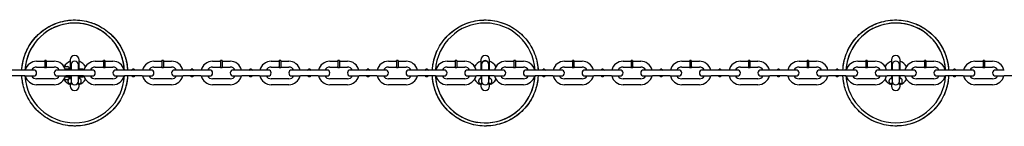
# Model space of a CAD drawing. Extents: x 0 to 704, y 0 to 561.
# Drawn here: x 258 to 314, y 450 to 456 of the extents above; entities that cross this region are included whole.
import ezdxf

# ---------------------------------------------------------------- set-up
doc = ezdxf.new("R2010")
doc.units = 0
doc.header["$LTSCALE"] = 24
doc.header["$MEASUREMENT"] = 0
doc.layers.add('Visible (ANSI)', color=7, linetype='CONTINUOUS', lineweight=30)

msp = doc.modelspace()

# ---------------------------------------------------------------- linework, layer by layer
at = {"layer": 'Visible (ANSI)'}
for p, q in [((258.685, 453.35), (259.102, 453.35)), ((259.143, 453.392), (259.143, 452.975)), ((259.227, 453.392), (259.143, 453.392)), ((259.227, 453.392), (259.227, 452.975)), ((259.268, 453.35), (259.685, 453.35)), ((260.599, 453.433), (260.599, 452.892)), ((261.099, 452.892), (261.099, 453.433)), ((262.018, 453.35), (262.434, 453.35)), ((262.476, 453.392), (262.476, 452.975)), ((262.559, 453.392), (262.476, 453.392)), ((262.559, 453.392), (262.559, 452.975)), ((262.601, 453.35), (263.017, 453.35)), ((265.35, 453.35), (265.767, 453.35)), ((265.808, 453.392), (265.808, 452.975)), ((265.892, 453.392), (265.808, 453.392)), ((265.892, 453.392), (265.892, 452.975)), ((265.933, 453.35), (266.35, 453.35)), ((268.683, 453.35), (269.099, 453.35)), ((269.141, 453.392), (269.141, 452.975)), ((269.224, 453.392), (269.141, 453.392)), ((269.224, 453.392), (269.224, 452.975)), ((269.266, 453.35), (269.682, 453.35)), ((272.015, 453.35), (272.432, 453.35)), ((272.473, 453.392), (272.473, 452.975)), ((272.557, 453.392), (272.473, 453.392)), ((272.557, 453.392), (272.557, 452.975)), ((272.598, 453.35), (273.015, 453.35)), ((275.348, 453.35), (275.764, 453.35)), ((275.806, 453.392), (275.806, 452.975)), ((275.889, 453.392), (275.806, 453.392)), ((275.889, 453.392), (275.889, 452.975)), ((275.931, 453.35), (276.347, 453.35)), ((278.68, 453.35), (279.097, 453.35)), ((279.138, 453.392), (279.138, 452.975)), ((279.222, 453.392), (279.138, 453.392)), ((279.222, 453.392), (279.222, 452.975)), ((279.263, 453.35), (279.68, 453.35)), ((282.013, 453.35), (282.429, 453.35)), ((282.471, 453.392), (282.471, 452.975)), ((282.554, 453.392), (282.471, 453.392)), ((282.554, 453.392), (282.554, 452.975)), ((282.596, 453.35), (283.012, 453.35)), ((283.927, 453.433), (283.927, 452.85)), ((284.427, 452.85), (284.427, 453.433)), ((285.345, 453.35), (285.762, 453.35)), ((285.803, 453.392), (285.803, 452.975)), ((285.887, 453.392), (285.803, 453.392)), ((285.887, 453.392), (285.887, 452.975)), ((285.928, 453.35), (286.345, 453.35)), ((288.678, 453.35), (289.094, 453.35)), ((289.136, 453.392), (289.136, 452.975)), ((289.219, 453.392), (289.136, 453.392)), ((289.219, 453.392), (289.219, 452.975)), ((289.261, 453.35), (289.677, 453.35)), ((292.01, 453.35), (292.427, 453.35)), ((292.468, 453.392), (292.468, 452.975)), ((292.552, 453.392), (292.468, 453.392)), ((292.552, 453.392), (292.552, 452.975)), ((292.593, 453.35), (293.01, 453.35)), ((295.343, 453.35), (295.759, 453.35)), ((295.801, 453.392), (295.801, 452.975)), ((295.884, 453.392), (295.801, 453.392)), ((295.884, 453.392), (295.884, 452.975)), ((295.926, 453.35), (296.342, 453.35)), ((298.675, 453.35), (299.092, 453.35)), ((299.133, 453.392), (299.133, 452.975)), ((299.217, 453.392), (299.133, 453.392)), ((299.217, 453.392), (299.217, 452.975)), ((299.258, 453.35), (299.675, 453.35)), ((302.008, 453.35), (302.424, 453.35)), ((302.466, 453.392), (302.466, 452.975)), ((302.549, 453.392), (302.466, 453.392)), ((302.549, 453.392), (302.549, 452.975)), ((302.591, 453.35), (303.007, 453.35)), ((305.34, 453.35), (305.757, 453.35)), ((305.798, 453.392), (305.798, 452.975)), ((305.882, 453.392), (305.798, 453.392)), ((305.882, 453.392), (305.882, 452.975)), ((305.923, 453.35), (306.34, 453.35)), ((307.254, 453.433), (307.254, 452.85)), ((307.754, 452.85), (307.754, 453.433)), ((308.673, 453.35), (309.089, 453.35)), ((309.131, 453.392), (309.131, 452.975)), ((309.214, 453.392), (309.131, 453.392)), ((309.214, 453.392), (309.214, 452.975)), ((309.256, 453.35), (309.672, 453.35)), ((312.005, 453.35), (312.422, 453.35)), ((312.463, 453.392), (312.463, 452.975)), ((312.547, 453.392), (312.463, 453.392)), ((312.547, 453.392), (312.547, 452.975)), ((312.588, 453.35), (313.005, 453.35)), ((258.019, 452.85), (257.019, 452.85)), ((258.518, 452.85), (258.019, 452.85)), ((258.685, 453.017), (259.102, 453.017)), ((259.227, 452.975), (259.143, 452.975)), ((259.268, 453.017), (259.685, 453.017)), ((260.351, 452.85), (259.851, 452.85)), ((260.351, 453.05), (260.431, 453.05)), ((260.391, 452.892), (260.351, 452.892)), ((261.351, 452.85), (260.351, 452.85)), ((260.641, 452.892), (260.391, 452.892)), ((260.538, 452.944), (260.538, 452.892)), ((260.641, 453.142), (260.641, 452.85)), ((261.057, 452.85), (261.057, 453.142)), ((261.307, 452.892), (261.057, 452.892)), ((261.851, 452.85), (261.351, 452.85)), ((262.018, 453.017), (262.434, 453.017)), ((262.559, 452.975), (262.476, 452.975)), ((262.601, 453.017), (263.017, 453.017)), ((263.684, 452.85), (263.184, 452.85)), ((264.684, 452.85), (263.684, 452.85)), ((264.142, 452.892), (264.142, 452.85)), ((264.225, 452.892), (264.142, 452.892)), ((264.225, 452.892), (264.225, 452.85)), ((265.183, 452.85), (264.684, 452.85)), ((265.35, 453.017), (265.767, 453.017)), ((265.892, 452.975), (265.808, 452.975)), ((265.933, 453.017), (266.35, 453.017)), ((267.016, 452.85), (266.516, 452.85)), ((268.016, 452.85), (267.016, 452.85)), ((267.475, 452.892), (267.475, 452.85)), ((267.558, 452.892), (267.475, 452.892)), ((267.558, 452.892), (267.558, 452.85)), ((268.516, 452.85), (268.016, 452.85)), ((268.683, 453.017), (269.099, 453.017)), ((269.224, 452.975), (269.141, 452.975)), ((269.266, 453.017), (269.682, 453.017)), ((270.349, 452.85), (269.849, 452.85)), ((271.349, 452.85), (270.349, 452.85)), ((270.807, 452.892), (270.807, 452.85)), ((270.89, 452.892), (270.807, 452.892)), ((270.89, 452.892), (270.89, 452.85)), ((271.848, 452.85), (271.349, 452.85)), ((272.015, 453.017), (272.432, 453.017)), ((272.557, 452.975), (272.473, 452.975)), ((272.598, 453.017), (273.015, 453.017)), ((273.681, 452.85), (273.181, 452.85)), ((274.681, 452.85), (273.681, 452.85)), ((274.14, 452.892), (274.14, 452.85)), ((274.223, 452.892), (274.14, 452.892)), ((274.223, 452.892), (274.223, 452.85)), ((275.181, 452.85), (274.681, 452.85)), ((275.348, 453.017), (275.764, 453.017)), ((275.889, 452.975), (275.806, 452.975)), ((275.931, 453.017), (276.347, 453.017)), ((277.014, 452.85), (276.514, 452.85)), ((278.014, 452.85), (277.014, 452.85)), ((277.472, 452.892), (277.472, 452.85)), ((277.555, 452.892), (277.472, 452.892)), ((277.555, 452.892), (277.555, 452.85)), ((278.513, 452.85), (278.014, 452.85)), ((278.68, 453.017), (279.097, 453.017)), ((279.222, 452.975), (279.138, 452.975)), ((279.263, 453.017), (279.68, 453.017)), ((280.346, 452.85), (279.846, 452.85)), ((281.346, 452.85), (280.346, 452.85)), ((280.805, 452.892), (280.805, 452.85)), ((280.888, 452.892), (280.805, 452.892)), ((280.888, 452.892), (280.888, 452.85)), ((281.846, 452.85), (281.346, 452.85)), ((282.013, 453.017), (282.429, 453.017)), ((282.554, 452.975), (282.471, 452.975)), ((282.596, 453.017), (283.012, 453.017)), ((283.679, 452.85), (283.179, 452.85)), ((284.679, 452.85), (283.679, 452.85)), ((283.968, 453.142), (283.968, 452.85)), ((284.385, 452.85), (284.385, 453.142)), ((285.178, 452.85), (284.679, 452.85)), ((285.345, 453.017), (285.762, 453.017)), ((285.887, 452.975), (285.803, 452.975)), ((285.928, 453.017), (286.345, 453.017)), ((287.011, 452.85), (286.511, 452.85)), ((288.011, 452.85), (287.011, 452.85)), ((287.47, 452.892), (287.47, 452.85)), ((287.553, 452.892), (287.47, 452.892)), ((287.553, 452.892), (287.553, 452.85)), ((288.511, 452.85), (288.011, 452.85)), ((288.678, 453.017), (289.094, 453.017)), ((289.219, 452.975), (289.136, 452.975)), ((289.261, 453.017), (289.677, 453.017)), ((290.344, 452.85), (289.844, 452.85)), ((291.344, 452.85), (290.344, 452.85)), ((290.802, 452.892), (290.802, 452.85)), ((290.885, 452.892), (290.802, 452.892)), ((290.885, 452.892), (290.885, 452.85)), ((291.843, 452.85), (291.344, 452.85)), ((292.01, 453.017), (292.427, 453.017)), ((292.552, 452.975), (292.468, 452.975)), ((292.593, 453.017), (293.01, 453.017)), ((293.676, 452.85), (293.176, 452.85)), ((294.676, 452.85), (293.676, 452.85)), ((294.135, 452.892), (294.135, 452.85)), ((294.218, 452.892), (294.135, 452.892)), ((294.218, 452.892), (294.218, 452.85)), ((295.176, 452.85), (294.676, 452.85)), ((295.343, 453.017), (295.759, 453.017)), ((295.884, 452.975), (295.801, 452.975)), ((295.926, 453.017), (296.342, 453.017)), ((297.009, 452.85), (296.509, 452.85)), ((298.009, 452.85), (297.009, 452.85)), ((297.467, 452.892), (297.467, 452.85)), ((297.55, 452.892), (297.467, 452.892)), ((297.55, 452.892), (297.55, 452.85)), ((298.508, 452.85), (298.009, 452.85)), ((298.675, 453.017), (299.092, 453.017)), ((299.217, 452.975), (299.133, 452.975)), ((299.258, 453.017), (299.675, 453.017)), ((300.341, 452.85), (299.841, 452.85)), ((301.341, 452.85), (300.341, 452.85)), ((300.8, 452.892), (300.8, 452.85)), ((300.883, 452.892), (300.8, 452.892)), ((300.883, 452.892), (300.883, 452.85)), ((301.841, 452.85), (301.341, 452.85)), ((302.008, 453.017), (302.424, 453.017)), ((302.549, 452.975), (302.466, 452.975)), ((302.591, 453.017), (303.007, 453.017)), ((303.674, 452.85), (303.174, 452.85)), ((304.674, 452.85), (303.674, 452.85)), ((304.132, 452.892), (304.132, 452.85)), ((304.215, 452.892), (304.132, 452.892)), ((304.215, 452.892), (304.215, 452.85)), ((305.173, 452.85), (304.674, 452.85)), ((305.34, 453.017), (305.757, 453.017)), ((305.882, 452.975), (305.798, 452.975)), ((305.923, 453.017), (306.34, 453.017)), ((307.006, 452.85), (306.506, 452.85)), ((308.006, 452.85), (307.006, 452.85)), ((307.296, 453.142), (307.296, 452.85)), ((307.712, 452.85), (307.712, 453.142)), ((308.506, 452.85), (308.006, 452.85)), ((308.673, 453.017), (309.089, 453.017)), ((309.214, 452.975), (309.131, 452.975)), ((309.256, 453.017), (309.672, 453.017)), ((310.339, 452.85), (309.839, 452.85)), ((311.339, 452.85), (310.339, 452.85)), ((310.797, 452.892), (310.797, 452.85)), ((310.88, 452.892), (310.797, 452.892)), ((310.88, 452.892), (310.88, 452.85)), ((311.838, 452.85), (311.339, 452.85)), ((312.005, 453.017), (312.422, 453.017)), ((312.547, 452.975), (312.463, 452.975)), ((312.588, 453.017), (313.005, 453.017)), ((313.671, 452.85), (313.171, 452.85)), ((258.019, 452.517), (257.019, 452.517)), ((258.019, 452.517), (258.518, 452.517)), ((259.685, 452.35), (258.685, 452.35)), ((259.851, 452.517), (260.351, 452.517)), ((261.351, 452.517), (260.351, 452.517)), ((260.351, 452.475), (260.391, 452.475)), ((260.351, 452.317), (260.431, 452.317)), ((260.391, 452.475), (260.641, 452.475)), ((260.483, 452.185), (260.483, 452.265)), ((260.538, 452.475), (260.538, 452.424)), ((260.589, 452.372), (260.641, 452.372)), ((260.701, 452.079), (260.589, 452.079)), ((260.599, 452.475), (260.599, 452.372)), ((260.599, 452.079), (260.599, 451.934)), ((260.641, 452.517), (260.641, 452.225)), ((260.641, 452.225), (260.641, 452.185)), ((261.109, 452.079), (260.997, 452.079)), ((261.057, 452.225), (261.057, 452.517)), ((261.057, 452.475), (261.307, 452.475)), ((261.057, 452.372), (261.109, 452.372)), ((261.057, 452.185), (261.057, 452.225)), ((261.099, 452.372), (261.099, 452.475)), ((261.099, 451.934), (261.099, 452.079)), ((261.216, 452.185), (261.216, 452.265)), ((261.351, 452.517), (261.851, 452.517)), ((263.017, 452.35), (262.018, 452.35)), ((263.184, 452.517), (263.684, 452.517)), ((264.684, 452.517), (263.684, 452.517)), ((264.142, 452.517), (264.142, 452.475)), ((264.225, 452.475), (264.142, 452.475)), ((264.225, 452.517), (264.225, 452.475)), ((264.684, 452.517), (265.183, 452.517)), ((266.35, 452.35), (265.35, 452.35)), ((266.516, 452.517), (267.016, 452.517)), ((268.016, 452.517), (267.016, 452.517)), ((267.475, 452.517), (267.475, 452.475)), ((267.558, 452.475), (267.475, 452.475)), ((267.558, 452.517), (267.558, 452.475)), ((268.016, 452.517), (268.516, 452.517)), ((269.682, 452.35), (268.683, 452.35)), ((269.849, 452.517), (270.349, 452.517)), ((271.349, 452.517), (270.349, 452.517)), ((270.807, 452.517), (270.807, 452.475)), ((270.89, 452.475), (270.807, 452.475)), ((270.89, 452.517), (270.89, 452.475)), ((271.349, 452.517), (271.848, 452.517)), ((273.015, 452.35), (272.015, 452.35)), ((273.181, 452.517), (273.681, 452.517)), ((274.681, 452.517), (273.681, 452.517)), ((274.14, 452.517), (274.14, 452.475)), ((274.223, 452.475), (274.14, 452.475)), ((274.223, 452.517), (274.223, 452.475)), ((274.681, 452.517), (275.181, 452.517)), ((276.347, 452.35), (275.348, 452.35)), ((276.514, 452.517), (277.014, 452.517)), ((278.014, 452.517), (277.014, 452.517)), ((277.472, 452.517), (277.472, 452.475)), ((277.555, 452.475), (277.472, 452.475)), ((277.555, 452.517), (277.555, 452.475)), ((278.014, 452.517), (278.513, 452.517)), ((279.68, 452.35), (278.68, 452.35)), ((279.846, 452.517), (280.346, 452.517)), ((281.346, 452.517), (280.346, 452.517)), ((280.805, 452.517), (280.805, 452.475)), ((280.888, 452.475), (280.805, 452.475)), ((280.888, 452.517), (280.888, 452.475)), ((281.346, 452.517), (281.846, 452.517)), ((283.012, 452.35), (282.013, 452.35)), ((283.179, 452.517), (283.679, 452.517)), ((284.679, 452.517), (283.679, 452.517)), ((283.81, 452.185), (283.81, 452.265)), ((283.917, 452.372), (283.968, 452.372)), ((284.029, 452.079), (283.917, 452.079)), ((283.927, 452.517), (283.927, 452.372)), ((283.927, 452.079), (283.927, 451.934)), ((283.968, 452.517), (283.968, 452.225)), ((283.968, 452.225), (283.968, 452.185)), ((284.437, 452.079), (284.325, 452.079)), ((284.385, 452.225), (284.385, 452.517)), ((284.385, 452.372), (284.437, 452.372)), ((284.385, 452.185), (284.385, 452.225)), ((284.427, 452.372), (284.427, 452.517)), ((284.427, 451.934), (284.427, 452.079)), ((284.543, 452.185), (284.543, 452.265)), ((284.679, 452.517), (285.178, 452.517)), ((286.345, 452.35), (285.345, 452.35)), ((286.511, 452.517), (287.011, 452.517)), ((288.011, 452.517), (287.011, 452.517)), ((287.47, 452.517), (287.47, 452.475)), ((287.553, 452.475), (287.47, 452.475)), ((287.553, 452.517), (287.553, 452.475)), ((288.011, 452.517), (288.511, 452.517)), ((289.677, 452.35), (288.678, 452.35)), ((289.844, 452.517), (290.344, 452.517)), ((291.344, 452.517), (290.344, 452.517)), ((290.802, 452.517), (290.802, 452.475)), ((290.885, 452.475), (290.802, 452.475)), ((290.885, 452.517), (290.885, 452.475)), ((291.344, 452.517), (291.843, 452.517)), ((293.01, 452.35), (292.01, 452.35)), ((293.176, 452.517), (293.676, 452.517)), ((294.676, 452.517), (293.676, 452.517)), ((294.135, 452.517), (294.135, 452.475)), ((294.218, 452.475), (294.135, 452.475)), ((294.218, 452.517), (294.218, 452.475)), ((294.676, 452.517), (295.176, 452.517)), ((296.342, 452.35), (295.343, 452.35)), ((296.509, 452.517), (297.009, 452.517)), ((298.009, 452.517), (297.009, 452.517)), ((297.467, 452.517), (297.467, 452.475)), ((297.55, 452.475), (297.467, 452.475)), ((297.55, 452.517), (297.55, 452.475)), ((298.009, 452.517), (298.508, 452.517)), ((299.675, 452.35), (298.675, 452.35)), ((299.841, 452.517), (300.341, 452.517)), ((301.341, 452.517), (300.341, 452.517)), ((300.8, 452.517), (300.8, 452.475)), ((300.883, 452.475), (300.8, 452.475)), ((300.883, 452.517), (300.883, 452.475)), ((301.341, 452.517), (301.841, 452.517)), ((303.007, 452.35), (302.008, 452.35)), ((303.174, 452.517), (303.674, 452.517)), ((304.674, 452.517), (303.674, 452.517)), ((304.132, 452.517), (304.132, 452.475)), ((304.215, 452.475), (304.132, 452.475)), ((304.215, 452.517), (304.215, 452.475)), ((304.674, 452.517), (305.173, 452.517)), ((306.34, 452.35), (305.34, 452.35)), ((306.506, 452.517), (307.006, 452.517)), ((308.006, 452.517), (307.006, 452.517)), ((307.138, 452.185), (307.138, 452.265)), ((307.244, 452.372), (307.296, 452.372)), ((307.356, 452.079), (307.244, 452.079)), ((307.254, 452.517), (307.254, 452.372)), ((307.254, 452.079), (307.254, 451.934)), ((307.296, 452.517), (307.296, 452.225)), ((307.296, 452.225), (307.296, 452.185)), ((307.764, 452.079), (307.652, 452.079)), ((307.712, 452.225), (307.712, 452.517)), ((307.712, 452.372), (307.764, 452.372)), ((307.712, 452.185), (307.712, 452.225)), ((307.754, 452.372), (307.754, 452.517)), ((307.754, 451.934), (307.754, 452.079)), ((307.871, 452.185), (307.871, 452.265)), ((308.006, 452.517), (308.506, 452.517)), ((309.672, 452.35), (308.673, 452.35)), ((309.839, 452.517), (310.339, 452.517)), ((311.339, 452.517), (310.339, 452.517)), ((310.797, 452.517), (310.797, 452.475)), ((310.88, 452.475), (310.797, 452.475)), ((310.88, 452.517), (310.88, 452.475)), ((311.339, 452.517), (311.838, 452.517)), ((313.005, 452.35), (312.005, 452.35)), ((313.171, 452.517), (313.671, 452.517)), ((314.671, 452.517), (313.671, 452.517)), ((259.685, 452.017), (258.685, 452.017)), ((260.724, 452.059), (260.668, 452.059)), ((261.031, 452.059), (260.974, 452.059)), ((263.017, 452.017), (262.018, 452.017)), ((266.35, 452.017), (265.35, 452.017)), ((269.682, 452.017), (268.683, 452.017)), ((273.015, 452.017), (272.015, 452.017)), ((276.347, 452.017), (275.348, 452.017)), ((279.68, 452.017), (278.68, 452.017)), ((283.012, 452.017), (282.013, 452.017)), ((284.052, 452.059), (283.995, 452.059)), ((284.358, 452.059), (284.302, 452.059)), ((286.345, 452.017), (285.345, 452.017)), ((289.677, 452.017), (288.678, 452.017)), ((293.01, 452.017), (292.01, 452.017)), ((296.342, 452.017), (295.343, 452.017)), ((299.675, 452.017), (298.675, 452.017)), ((303.007, 452.017), (302.008, 452.017)), ((306.34, 452.017), (305.34, 452.017)), ((307.379, 452.059), (307.323, 452.059)), ((307.686, 452.059), (307.629, 452.059)), ((309.672, 452.017), (308.673, 452.017)), ((313.005, 452.017), (312.005, 452.017))]:
    msp.add_line(p, q, dxfattribs=at)
for centre, radius, start, end in [((260.849, 452.684), 2.833, 3.3723, 176.6277), ((260.849, 452.684), 2.833, 21.1765, 176.6277), ((284.177, 452.684), 2.833, 3.3723, 176.6277), ((284.177, 452.684), 2.833, 3.3723, 176.6277), ((307.504, 452.684), 2.833, 3.3723, 176.6277), ((307.504, 452.684), 2.833, 21.1765, 176.6277), ((258.685, 452.684), 0.666, 90, 165.5225), ((259.102, 453.392), 0.0417, 270, 0), ((259.268, 453.392), 0.0417, 180, 270), ((259.685, 452.684), 0.667, 14.4775, 90), ((260.849, 452.684), 0.708, 110.6673, 148.9613), ((260.849, 453.433), 0.25, 0, 180), ((260.849, 453.142), 0.208, 0, 180), ((260.849, 452.684), 0.708, 30.7319, 69.3327), ((262.018, 452.684), 0.666, 90, 165.5225), ((262.434, 453.392), 0.0417, 270, 0), ((262.601, 453.392), 0.0417, 180, 270), ((263.017, 452.684), 0.667, 14.4775, 90), ((260.849, 452.684), 2.833, 3.3723, 21.1765), ((265.35, 452.684), 0.666, 90, 165.5225), ((265.767, 453.392), 0.0417, 270, 0), ((265.933, 453.392), 0.0417, 180, 270), ((266.35, 452.684), 0.667, 14.4775, 90), ((268.683, 452.684), 0.666, 90, 165.5225), ((269.099, 453.392), 0.0417, 270, 0), ((269.266, 453.392), 0.0417, 180, 270), ((269.682, 452.684), 0.667, 14.4775, 90), ((272.015, 452.684), 0.666, 90, 165.5225), ((272.432, 453.392), 0.0417, 270, 0), ((272.598, 453.392), 0.0417, 180, 270), ((273.015, 452.684), 0.667, 14.4775, 90), ((275.348, 452.684), 0.666, 90, 165.5225), ((275.764, 453.392), 0.0417, 270, 0), ((275.931, 453.392), 0.0417, 180, 270), ((276.347, 452.684), 0.667, 14.4775, 90), ((278.68, 452.684), 0.666, 90, 165.5225), ((279.097, 453.392), 0.0417, 270, 0), ((279.263, 453.392), 0.0417, 180, 270), ((279.68, 452.684), 0.667, 14.4775, 90), ((282.013, 452.684), 0.666, 90, 165.5225), ((282.429, 453.392), 0.0417, 270, 0), ((282.596, 453.392), 0.0417, 180, 270), ((283.012, 452.684), 0.667, 14.4775, 90), ((284.177, 452.684), 0.708, 110.6673, 148.9613), ((284.177, 453.433), 0.25, 0, 180), ((284.177, 453.183), 0.208, 354.2608, 185.7392), ((284.177, 453.142), 0.208, 0, 180), ((284.177, 452.684), 0.708, 30.7319, 69.3327), ((285.345, 452.684), 0.666, 90, 165.5225), ((285.762, 453.392), 0.0417, 270, 0), ((285.928, 453.392), 0.0417, 180, 270), ((286.345, 452.684), 0.667, 14.4775, 90), ((288.678, 452.684), 0.666, 90, 165.5225), ((289.094, 453.392), 0.0417, 270, 0), ((289.261, 453.392), 0.0417, 180, 270), ((289.677, 452.684), 0.667, 14.4775, 90), ((292.01, 452.684), 0.666, 90, 165.5225), ((292.427, 453.392), 0.0417, 270, 0), ((292.593, 453.392), 0.0417, 180, 270), ((293.01, 452.684), 0.667, 14.4775, 90), ((295.343, 452.684), 0.666, 90, 165.5225), ((295.759, 453.392), 0.0417, 270, 0), ((295.926, 453.392), 0.0417, 180, 270), ((296.342, 452.684), 0.667, 14.4775, 90), ((298.675, 452.684), 0.666, 90, 165.5225), ((299.092, 453.392), 0.0417, 270, 0), ((299.258, 453.392), 0.0417, 180, 270), ((299.675, 452.684), 0.667, 14.4775, 90), ((302.008, 452.684), 0.666, 90, 165.5225), ((302.424, 453.392), 0.0417, 270, 0), ((302.591, 453.392), 0.0417, 180, 270), ((303.007, 452.684), 0.667, 14.4775, 90), ((305.34, 452.684), 0.666, 90, 165.5225), ((305.757, 453.392), 0.0417, 270, 0), ((305.923, 453.392), 0.0417, 180, 270), ((306.34, 452.684), 0.667, 14.4775, 90), ((307.504, 452.684), 0.708, 110.6673, 148.9613), ((307.504, 453.433), 0.25, 0, 180), ((307.504, 453.142), 0.208, 0, 180), ((307.504, 452.684), 0.708, 30.7319, 69.3327), ((308.673, 452.684), 0.666, 90, 165.5225), ((309.089, 453.392), 0.0417, 270, 0), ((309.256, 453.392), 0.0417, 180, 270), ((309.672, 452.684), 0.667, 14.4775, 90), ((307.504, 452.684), 2.833, 3.3723, 21.1765), ((312.005, 452.684), 0.666, 90, 165.5225), ((312.422, 453.392), 0.0417, 270, 0), ((312.588, 453.392), 0.0417, 180, 270), ((313.005, 452.684), 0.667, 14.4775, 90), ((258.685, 452.684), 0.333, 90, 150), ((258.518, 452.684), 0.167, 270, 90), ((259.102, 452.975), 0.0417, 0, 90), ((259.268, 452.975), 0.0417, 90, 180), ((259.685, 452.684), 0.333, 30, 90), ((259.851, 452.684), 0.167, 90, 270), ((260.351, 452.944), 0.107, 90, 142.2743), ((260.351, 452.785), 0.107, 90, 107.1644), ((260.391, 452.684), 0.208, 90, 109.4137), ((260.431, 452.944), 0.107, 0, 90), ((261.307, 452.684), 0.208, 69.5161, 90), ((262.018, 452.684), 0.333, 90, 150), ((261.851, 452.684), 0.167, 270, 90), ((262.434, 452.975), 0.0417, 0, 90), ((262.601, 452.975), 0.0417, 90, 180), ((263.017, 452.684), 0.333, 30, 90), ((263.184, 452.684), 0.167, 90, 270), ((264.1, 452.892), 0.0417, 270, 0), ((264.267, 452.892), 0.0417, 180, 270), ((265.35, 452.684), 0.333, 90, 150), ((265.183, 452.684), 0.167, 270, 90), ((265.767, 452.975), 0.0417, 0, 90), ((265.933, 452.975), 0.0417, 90, 180), ((266.35, 452.684), 0.333, 30, 90), ((266.516, 452.684), 0.167, 90, 270), ((267.433, 452.892), 0.0417, 270, 0), ((267.6, 452.892), 0.0417, 180, 270), ((268.683, 452.684), 0.333, 90, 150), ((268.516, 452.684), 0.167, 270, 90), ((269.099, 452.975), 0.0417, 0, 90), ((269.266, 452.975), 0.0417, 90, 180), ((269.682, 452.684), 0.333, 30, 90), ((269.849, 452.684), 0.167, 90, 270), ((270.765, 452.892), 0.0417, 270, 0), ((270.932, 452.892), 0.0417, 180, 270), ((272.015, 452.684), 0.333, 90, 150), ((271.848, 452.684), 0.167, 270, 90), ((272.432, 452.975), 0.0417, 0, 90), ((272.598, 452.975), 0.0417, 90, 180), ((273.015, 452.684), 0.333, 30, 90), ((273.181, 452.684), 0.167, 90, 270), ((274.098, 452.892), 0.0417, 270, 0), ((274.265, 452.892), 0.0417, 180, 270), ((275.348, 452.684), 0.333, 90, 150), ((275.181, 452.684), 0.167, 270, 90), ((275.764, 452.975), 0.0417, 0, 90), ((275.931, 452.975), 0.0417, 90, 180), ((276.347, 452.684), 0.333, 30, 90), ((276.514, 452.684), 0.167, 90, 270), ((277.43, 452.892), 0.0417, 270, 0), ((277.597, 452.892), 0.0417, 180, 270), ((278.68, 452.684), 0.333, 90, 150), ((278.513, 452.684), 0.167, 270, 90), ((279.097, 452.975), 0.0417, 0, 90), ((279.263, 452.975), 0.0417, 90, 180), ((279.68, 452.684), 0.333, 30, 90), ((279.846, 452.684), 0.167, 90, 270), ((280.763, 452.892), 0.0417, 270, 0), ((280.93, 452.892), 0.0417, 180, 270), ((282.013, 452.684), 0.333, 90, 150), ((281.846, 452.684), 0.167, 270, 90), ((282.429, 452.975), 0.0417, 0, 90), ((282.596, 452.975), 0.0417, 90, 180), ((283.012, 452.684), 0.333, 30, 90), ((283.179, 452.684), 0.167, 90, 270), ((285.345, 452.684), 0.333, 90, 150), ((285.178, 452.684), 0.167, 270, 90), ((285.762, 452.975), 0.0417, 0, 90), ((285.928, 452.975), 0.0417, 90, 180), ((286.345, 452.684), 0.333, 30, 90), ((286.511, 452.684), 0.167, 90, 270), ((287.428, 452.892), 0.0417, 270, 0), ((287.595, 452.892), 0.0417, 180, 270), ((288.678, 452.684), 0.333, 90, 150), ((288.511, 452.684), 0.167, 270, 90), ((289.094, 452.975), 0.0417, 0, 90), ((289.261, 452.975), 0.0417, 90, 180), ((289.677, 452.684), 0.333, 30, 90), ((289.844, 452.684), 0.167, 90, 270), ((290.76, 452.892), 0.0417, 270, 0), ((290.927, 452.892), 0.0417, 180, 270), ((292.01, 452.684), 0.333, 90, 150), ((291.843, 452.684), 0.167, 270, 90), ((292.427, 452.975), 0.0417, 0, 90), ((292.593, 452.975), 0.0417, 90, 180), ((293.01, 452.684), 0.333, 30, 90), ((293.176, 452.684), 0.167, 90, 270), ((294.093, 452.892), 0.0417, 270, 0), ((294.26, 452.892), 0.0417, 180, 270), ((295.343, 452.684), 0.333, 90, 150), ((295.176, 452.684), 0.167, 270, 90), ((295.759, 452.975), 0.0417, 0, 90), ((295.926, 452.975), 0.0417, 90, 180), ((296.342, 452.684), 0.333, 30, 90), ((296.509, 452.684), 0.167, 90, 270), ((297.425, 452.892), 0.0417, 270, 0), ((297.592, 452.892), 0.0417, 180, 270), ((298.675, 452.684), 0.333, 90, 150), ((298.508, 452.684), 0.167, 270, 90), ((299.092, 452.975), 0.0417, 0, 90), ((299.258, 452.975), 0.0417, 90, 180), ((299.675, 452.684), 0.333, 30, 90), ((299.841, 452.684), 0.167, 90, 270), ((300.758, 452.892), 0.0417, 270, 0), ((300.925, 452.892), 0.0417, 180, 270), ((302.008, 452.684), 0.333, 90, 150), ((301.841, 452.684), 0.167, 270, 90), ((302.424, 452.975), 0.0417, 0, 90), ((302.591, 452.975), 0.0417, 90, 180), ((303.007, 452.684), 0.333, 30, 90), ((303.174, 452.684), 0.167, 90, 270), ((304.09, 452.892), 0.0417, 270, 0), ((304.257, 452.892), 0.0417, 180, 270), ((305.34, 452.684), 0.333, 90, 150), ((305.173, 452.684), 0.167, 270, 90), ((305.757, 452.975), 0.0417, 0, 90), ((305.923, 452.975), 0.0417, 90, 180), ((306.34, 452.684), 0.333, 30, 90), ((306.506, 452.684), 0.167, 90, 270), ((308.673, 452.684), 0.333, 90, 150), ((308.506, 452.684), 0.167, 270, 90), ((309.089, 452.975), 0.0417, 0, 90), ((309.256, 452.975), 0.0417, 90, 180), ((309.672, 452.684), 0.333, 30, 90), ((309.839, 452.684), 0.167, 90, 270), ((310.755, 452.892), 0.0417, 270, 0), ((310.922, 452.892), 0.0417, 180, 270), ((312.005, 452.684), 0.333, 90, 150), ((311.838, 452.684), 0.167, 270, 90), ((312.422, 452.975), 0.0417, 0, 90), ((312.588, 452.975), 0.0417, 90, 180), ((313.005, 452.684), 0.333, 30, 90), ((313.171, 452.684), 0.167, 90, 270), ((260.849, 452.684), 2.833, 183.3723, 356.6277), ((260.849, 452.684), 2.833, 183.3723, 356.6277), ((258.685, 452.684), 0.667, 194.4775, 270), ((258.685, 452.684), 0.333, 210, 270), ((259.685, 452.684), 0.666, 270, 345.5225), ((259.685, 452.684), 0.333, 270, 330), ((260.849, 452.684), 0.708, 211.0387, 249.3327), ((260.351, 452.424), 0.107, 217.7257, 270), ((260.351, 452.582), 0.107, 252.8356, 270), ((260.391, 452.684), 0.208, 250.5863, 270), ((260.431, 452.424), 0.107, 270, 0), ((260.589, 452.265), 0.107, 90, 180), ((260.589, 452.185), 0.107, 180, 270), ((260.849, 452.225), 0.208, 180, 0), ((260.748, 452.185), 0.107, 180, 231.9442), ((260.668, 452.085), 0.0267, 194.4775, 270), ((260.951, 452.185), 0.107, 308.0955, 0), ((261.031, 452.085), 0.0267, 270, 345.5225), ((260.849, 452.684), 0.708, 290.6673, 329.2681), ((261.109, 452.265), 0.107, 0, 90), ((261.109, 452.185), 0.107, 270, 0), ((261.307, 452.684), 0.208, 270, 290.4839), ((262.018, 452.684), 0.667, 194.4775, 270), ((262.018, 452.684), 0.333, 210, 270), ((263.017, 452.684), 0.666, 270, 345.5225), ((263.017, 452.684), 0.333, 270, 330), ((264.1, 452.475), 0.0417, 0, 90), ((264.267, 452.475), 0.0417, 90, 180), ((265.35, 452.684), 0.667, 194.4775, 270), ((265.35, 452.684), 0.333, 210, 270), ((266.35, 452.684), 0.666, 270, 345.5225), ((266.35, 452.684), 0.333, 270, 330), ((267.433, 452.475), 0.0417, 0, 90), ((267.6, 452.475), 0.0417, 90, 180), ((268.683, 452.684), 0.667, 194.4775, 270), ((268.683, 452.684), 0.333, 210, 270), ((269.682, 452.684), 0.666, 270, 345.5225), ((269.682, 452.684), 0.333, 270, 330), ((270.765, 452.475), 0.0417, 0, 90), ((270.932, 452.475), 0.0417, 90, 180), ((272.015, 452.684), 0.667, 194.4775, 270), ((272.015, 452.684), 0.333, 210, 270), ((273.015, 452.684), 0.666, 270, 345.5225), ((273.015, 452.684), 0.333, 270, 330), ((274.098, 452.475), 0.0417, 0, 90), ((274.265, 452.475), 0.0417, 90, 180), ((275.348, 452.684), 0.667, 194.4775, 270), ((275.348, 452.684), 0.333, 210, 270), ((276.347, 452.684), 0.666, 270, 345.5225), ((276.347, 452.684), 0.333, 270, 330), ((277.43, 452.475), 0.0417, 0, 90), ((277.597, 452.475), 0.0417, 90, 180), ((278.68, 452.684), 0.667, 194.4775, 270), ((278.68, 452.684), 0.333, 210, 270), ((279.68, 452.684), 0.666, 270, 345.5225), ((279.68, 452.684), 0.333, 270, 330), ((280.763, 452.475), 0.0417, 0, 90), ((280.93, 452.475), 0.0417, 90, 180), ((284.177, 452.684), 2.833, 183.3723, 356.6277), ((284.177, 452.684), 2.833, 183.3723, 201.1765), ((282.013, 452.684), 0.667, 194.4775, 270), ((284.177, 452.684), 2.833, 201.1765, 356.6277), ((282.013, 452.684), 0.333, 210, 270), ((283.012, 452.684), 0.666, 270, 345.5225), ((283.012, 452.684), 0.333, 270, 330), ((284.177, 452.684), 0.708, 211.0387, 249.3327), ((283.917, 452.265), 0.107, 90, 180), ((283.917, 452.185), 0.107, 180, 270), ((284.177, 452.225), 0.208, 180, 0), ((284.075, 452.185), 0.107, 180, 231.9442), ((283.995, 452.085), 0.0267, 194.4775, 270), ((284.278, 452.185), 0.107, 308.0955, 0), ((284.358, 452.085), 0.0267, 270, 345.5225), ((284.177, 452.684), 0.708, 290.6673, 329.2681), ((284.437, 452.265), 0.107, 0, 90), ((284.437, 452.185), 0.107, 270, 0), ((285.345, 452.684), 0.667, 194.4775, 270), ((285.345, 452.684), 0.333, 210, 270), ((286.345, 452.684), 0.666, 270, 345.5225), ((286.345, 452.684), 0.333, 270, 330), ((287.428, 452.475), 0.0417, 0, 90), ((287.595, 452.475), 0.0417, 90, 180), ((288.678, 452.684), 0.667, 194.4775, 270), ((288.678, 452.684), 0.333, 210, 270), ((289.677, 452.684), 0.666, 270, 345.5225), ((289.677, 452.684), 0.333, 270, 330), ((290.76, 452.475), 0.0417, 0, 90), ((290.927, 452.475), 0.0417, 90, 180), ((292.01, 452.684), 0.667, 194.4775, 270), ((292.01, 452.684), 0.333, 210, 270), ((293.01, 452.684), 0.666, 270, 345.5225), ((293.01, 452.684), 0.333, 270, 330), ((294.093, 452.475), 0.0417, 0, 90), ((294.26, 452.475), 0.0417, 90, 180), ((295.343, 452.684), 0.667, 194.4775, 270), ((295.343, 452.684), 0.333, 210, 270), ((296.342, 452.684), 0.666, 270, 345.5225), ((296.342, 452.684), 0.333, 270, 330), ((297.425, 452.475), 0.0417, 0, 90), ((297.592, 452.475), 0.0417, 90, 180), ((298.675, 452.684), 0.667, 194.4775, 270), ((298.675, 452.684), 0.333, 210, 270), ((299.675, 452.684), 0.666, 270, 345.5225), ((299.675, 452.684), 0.333, 270, 330), ((300.758, 452.475), 0.0417, 0, 90), ((300.925, 452.475), 0.0417, 90, 180), ((302.008, 452.684), 0.667, 194.4775, 270), ((302.008, 452.684), 0.333, 210, 270), ((303.007, 452.684), 0.666, 270, 345.5225), ((303.007, 452.684), 0.333, 270, 330), ((304.09, 452.475), 0.0417, 0, 90), ((304.257, 452.475), 0.0417, 90, 180), ((307.504, 452.684), 2.833, 183.3723, 356.6277), ((307.504, 452.684), 2.833, 183.3723, 356.6277), ((305.34, 452.684), 0.667, 194.4775, 270), ((305.34, 452.684), 0.333, 210, 270), ((306.34, 452.684), 0.666, 270, 345.5225), ((306.34, 452.684), 0.333, 270, 330), ((307.504, 452.684), 0.708, 211.0387, 249.3327), ((307.244, 452.265), 0.107, 90, 180), ((307.244, 452.185), 0.107, 180, 270), ((307.504, 452.225), 0.208, 180, 0), ((307.403, 452.185), 0.107, 180, 231.9442), ((307.323, 452.085), 0.0267, 194.4775, 270), ((307.606, 452.185), 0.107, 308.0955, 0), ((307.686, 452.085), 0.0267, 270, 345.5225), ((307.504, 452.684), 0.708, 290.6673, 329.2681), ((307.764, 452.265), 0.107, 0, 90), ((307.764, 452.185), 0.107, 270, 0), ((308.673, 452.684), 0.667, 194.4775, 270), ((308.673, 452.684), 0.333, 210, 270), ((309.672, 452.684), 0.666, 270, 345.5225), ((309.672, 452.684), 0.333, 270, 330), ((310.755, 452.475), 0.0417, 0, 90), ((310.922, 452.475), 0.0417, 90, 180), ((312.005, 452.684), 0.667, 194.4775, 270), ((312.005, 452.684), 0.333, 210, 270), ((313.005, 452.684), 0.666, 270, 345.5225), ((313.005, 452.684), 0.333, 270, 330), ((260.849, 451.934), 0.25, 180, 0), ((284.177, 451.934), 0.25, 180, 0), ((307.504, 451.934), 0.25, 180, 0)]:
    msp.add_arc(centre, radius, start, end, dxfattribs=at)
for points, knots in [([(257.844, 452.85), (257.859, 453.118), (257.911, 453.386), (258.099, 453.949), (258.256, 454.245), (258.65, 454.764), (258.893, 454.994), (259.433, 455.359), (259.737, 455.499), (260.366, 455.672), (260.7, 455.707), (261.351, 455.669), (261.678, 455.595), (262.282, 455.35), (262.568, 455.175), (263.062, 454.75), (263.276, 454.493), (263.485, 454.139), (263.525, 454.064), (263.562, 453.988)], [20.816139, 20.816139, 20.816139, 20.816139, 22.345336, 22.345336, 24.208765, 24.208765, 26.072391, 26.072391, 27.936471, 27.936471, 29.801303, 29.801303, 31.666433, 31.666433, 33.530751, 33.530751, 35.394408, 35.394408, 35.878048, 35.878048, 35.878048, 35.878048]), ([(257.857, 453.005), (257.871, 453.136), (257.894, 453.267), (258.002, 453.712), (258.133, 454.02), (258.482, 454.571), (258.705, 454.82), (259.213, 455.23), (259.504, 455.395), (260.116, 455.621), (260.445, 455.684), (261.097, 455.701), (261.429, 455.655), (262.052, 455.462), (262.351, 455.312), (262.879, 454.93), (263.114, 454.692), (263.492, 454.16), (263.64, 453.858), (263.799, 453.32), (263.84, 453.085), (263.853, 452.85)], [15.98685, 15.98685, 15.98685, 15.98685, 16.739037, 16.739037, 18.603095, 18.603095, 20.467897, 20.467897, 22.333043, 22.333043, 24.197387, 24.197387, 26.061159, 26.061159, 27.924642, 27.924642, 29.787992, 29.787992, 31.65607, 31.65607, 32.995951, 32.995951, 32.995951, 32.995951]), ([(259.305, 455.267), (259.359, 455.299), (259.414, 455.33), (259.532, 455.39), (259.595, 455.42), (259.659, 455.448)], [3.3320989, 3.3320989, 3.3320989, 3.3320989, 3.6910732, 3.6910732, 4.0881364, 4.0881364, 4.0881364, 4.0881364]), ([(260.238, 455.63), (260.292, 455.642), (260.347, 455.651), (260.472, 455.67), (260.544, 455.678), (260.616, 455.684)], [5.2412807, 5.2412807, 5.2412807, 5.2412807, 5.55634, 5.55634, 5.9664904, 5.9664904, 5.9664904, 5.9664904]), ([(281.173, 452.85), (281.181, 452.995), (281.199, 453.138), (281.292, 453.601), (281.411, 453.917), (281.74, 454.48), (281.952, 454.736), (282.442, 455.164), (282.727, 455.341), (283.33, 455.59), (283.656, 455.666), (284.307, 455.708), (284.64, 455.675), (285.27, 455.506), (285.575, 455.368), (286.118, 455.006), (286.363, 454.778), (286.761, 454.261), (286.919, 453.966), (287.113, 453.398), (287.166, 453.124), (287.182, 452.85)], [2.879513, 2.879513, 2.879513, 2.879513, 3.701169, 3.701169, 5.578042, 5.578042, 7.429841, 7.429841, 9.296315, 9.296315, 11.160063, 11.160063, 13.024545, 13.024545, 14.889739, 14.889739, 16.754399, 16.754399, 18.618356, 18.618356, 20.182059, 20.182059, 20.182059, 20.182059]), ([(281.464, 453.988), (281.603, 454.276), (281.791, 454.546), (282.239, 455.01), (282.508, 455.209), (283.087, 455.508), (283.406, 455.611), (284.051, 455.708), (284.386, 455.703), (285.028, 455.589), (285.344, 455.477), (285.664, 455.3), (285.698, 455.281), (285.731, 455.261)], [0, 0, 0, 0, 1.828671, 1.828671, 3.691073, 3.691073, 5.55634, 5.55634, 7.421028, 7.421028, 9.285004, 9.285004, 9.508755, 9.508755, 9.508755, 9.508755]), ([(304.499, 452.85), (304.514, 453.118), (304.566, 453.386), (304.754, 453.949), (304.911, 454.245), (305.305, 454.764), (305.548, 454.994), (306.088, 455.359), (306.392, 455.499), (307.021, 455.672), (307.355, 455.707), (308.006, 455.669), (308.333, 455.595), (308.937, 455.35), (309.223, 455.175), (309.717, 454.75), (309.931, 454.493), (310.14, 454.139), (310.18, 454.064), (310.217, 453.988)], [20.816139, 20.816139, 20.816139, 20.816139, 22.345336, 22.345336, 24.208765, 24.208765, 26.072391, 26.072391, 27.936471, 27.936471, 29.801303, 29.801303, 31.666433, 31.666433, 33.530751, 33.530751, 35.394408, 35.394408, 35.878048, 35.878048, 35.878048, 35.878048]), ([(304.512, 453.005), (304.526, 453.136), (304.549, 453.267), (304.657, 453.712), (304.788, 454.02), (305.137, 454.571), (305.36, 454.82), (305.868, 455.23), (306.159, 455.395), (306.771, 455.621), (307.1, 455.684), (307.752, 455.701), (308.084, 455.655), (308.707, 455.462), (309.006, 455.312), (309.534, 454.93), (309.769, 454.692), (310.147, 454.16), (310.295, 453.858), (310.454, 453.32), (310.495, 453.085), (310.508, 452.85)], [15.98685, 15.98685, 15.98685, 15.98685, 16.739037, 16.739037, 18.603095, 18.603095, 20.467897, 20.467897, 22.333043, 22.333043, 24.197387, 24.197387, 26.061159, 26.061159, 27.924642, 27.924642, 29.787992, 29.787992, 31.65607, 31.65607, 32.995951, 32.995951, 32.995951, 32.995951]), ([(258.137, 453.988), (258.275, 454.276), (258.463, 454.546), (258.729, 454.82), (258.773, 454.863), (258.819, 454.905)], [0, 0, 0, 0, 1.828671, 1.828671, 2.182825, 2.182825, 2.182825, 2.182825]), ([(286.16, 454.947), (286.244, 454.874), (286.323, 454.796), (286.425, 454.684), (286.452, 454.654), (286.478, 454.623)], [10.5165665, 10.5165665, 10.5165665, 10.5165665, 11.1485807, 11.1485807, 11.3804221, 11.3804221, 11.3804221, 11.3804221]), ([(258.029, 453.733), (258.033, 453.746), (258.038, 453.758), (258.071, 453.844), (258.103, 453.917), (258.137, 453.988)], [35.3459113, 35.3459113, 35.3459113, 35.3459113, 35.4221432, 35.4221432, 35.8733095, 35.8733095, 35.8733095, 35.8733095]), ([(263.562, 453.988), (263.596, 453.917), (263.627, 453.844), (263.741, 453.549), (263.801, 453.314), (263.842, 453.003), (263.849, 452.927), (263.853, 452.85)], [0, 0, 0, 0, 0.451166, 0.451166, 1.812756, 1.812756, 2.248106, 2.248106, 2.248106, 2.248106]), ([(281.173, 452.85), (281.19, 453.164), (281.258, 453.478), (281.399, 453.844), (281.43, 453.917), (281.464, 453.988)], [33.629712, 33.629712, 33.629712, 33.629712, 35.422143, 35.422143, 35.87331, 35.87331, 35.87331, 35.87331]), ([(286.771, 454.209), (286.831, 454.107), (286.885, 454.002), (286.949, 453.856), (286.965, 453.817), (286.981, 453.777)], [12.3425454, 12.3425454, 12.3425454, 12.3425454, 13.0119957, 13.0119957, 13.2556226, 13.2556226, 13.2556226, 13.2556226]), ([(310.217, 453.988), (310.251, 453.917), (310.282, 453.844), (310.396, 453.549), (310.456, 453.314), (310.497, 453.003), (310.504, 452.927), (310.508, 452.85)], [0, 0, 0, 0, 0.451166, 0.451166, 1.812756, 1.812756, 2.248106, 2.248106, 2.248106, 2.248106]), ([(263.669, 453.736), (263.679, 453.71), (263.688, 453.683), (263.785, 453.398), (263.839, 453.124), (263.854, 452.85)], [18.459713, 18.459713, 18.459713, 18.459713, 18.618356, 18.618356, 20.182059, 20.182059, 20.182059, 20.182059]), ([(263.79, 453.32), (263.817, 453.197), (263.836, 453.073), (263.85, 452.915), (263.852, 452.883), (263.854, 452.85)], [14.1593679, 14.1593679, 14.1593679, 14.1593679, 14.8754218, 14.8754218, 15.0615595, 15.0615595, 15.0615595, 15.0615595]), ([(287.118, 453.32), (287.145, 453.197), (287.164, 453.073), (287.178, 452.915), (287.18, 452.883), (287.182, 452.85)], [14.1593679, 14.1593679, 14.1593679, 14.1593679, 14.8754218, 14.8754218, 15.0615595, 15.0615595, 15.0615595, 15.0615595]), ([(263.853, 452.517), (263.845, 452.372), (263.827, 452.229), (263.734, 451.766), (263.615, 451.45), (263.286, 450.887), (263.074, 450.631), (262.584, 450.203), (262.299, 450.026), (261.696, 449.777), (261.37, 449.701), (260.719, 449.659), (260.386, 449.692), (259.756, 449.861), (259.451, 449.999), (258.908, 450.361), (258.663, 450.59), (258.265, 451.107), (258.107, 451.401), (257.913, 451.969), (257.86, 452.243), (257.844, 452.517)], [2.879513, 2.879513, 2.879513, 2.879513, 3.701169, 3.701169, 5.578042, 5.578042, 7.429841, 7.429841, 9.296315, 9.296315, 11.160063, 11.160063, 13.024545, 13.024545, 14.889739, 14.889739, 16.754399, 16.754399, 18.618356, 18.618356, 20.182059, 20.182059, 20.182059, 20.182059]), ([(257.908, 452.047), (257.881, 452.17), (257.862, 452.295), (257.848, 452.452), (257.846, 452.484), (257.844, 452.517)], [14.1593679, 14.1593679, 14.1593679, 14.1593679, 14.8754218, 14.8754218, 15.0615595, 15.0615595, 15.0615595, 15.0615595]), ([(263.853, 452.517), (263.835, 452.203), (263.768, 451.889), (263.627, 451.523), (263.596, 451.45), (263.562, 451.379)], [33.629712, 33.629712, 33.629712, 33.629712, 35.422143, 35.422143, 35.87331, 35.87331, 35.87331, 35.87331]), ([(263.854, 452.517), (263.839, 452.249), (263.788, 451.981), (263.692, 451.696), (263.681, 451.665), (263.67, 451.634)], [20.816139, 20.816139, 20.816139, 20.816139, 22.345336, 22.345336, 22.533888, 22.533888, 22.533888, 22.533888]), ([(263.841, 452.363), (263.827, 452.231), (263.805, 452.1), (263.75, 451.875), (263.721, 451.778), (263.687, 451.682)], [15.98685, 15.98685, 15.98685, 15.98685, 16.739037, 16.739037, 17.314664, 17.314664, 17.314664, 17.314664]), ([(281.464, 451.379), (281.43, 451.45), (281.399, 451.523), (281.285, 451.819), (281.225, 452.053), (281.184, 452.364), (281.177, 452.441), (281.173, 452.517)], [0, 0, 0, 0, 0.451166, 0.451166, 1.812756, 1.812756, 2.248106, 2.248106, 2.248106, 2.248106]), ([(287.169, 452.363), (287.155, 452.231), (287.132, 452.1), (287.024, 451.656), (286.893, 451.348), (286.544, 450.797), (286.321, 450.547), (285.813, 450.137), (285.522, 449.972), (284.91, 449.746), (284.581, 449.684), (283.929, 449.667), (283.597, 449.712), (282.974, 449.905), (282.675, 450.055), (282.147, 450.438), (281.912, 450.675), (281.533, 451.207), (281.386, 451.509), (281.227, 452.047), (281.186, 452.282), (281.173, 452.517)], [15.98685, 15.98685, 15.98685, 15.98685, 16.739037, 16.739037, 18.603095, 18.603095, 20.467897, 20.467897, 22.333043, 22.333043, 24.197387, 24.197387, 26.061159, 26.061159, 27.924642, 27.924642, 29.787992, 29.787992, 31.65607, 31.65607, 32.995951, 32.995951, 32.995951, 32.995951]), ([(287.182, 452.517), (287.166, 452.249), (287.115, 451.981), (286.927, 451.418), (286.77, 451.122), (286.376, 450.603), (286.133, 450.373), (285.593, 450.008), (285.288, 449.868), (284.659, 449.695), (284.326, 449.66), (283.675, 449.698), (283.348, 449.772), (282.744, 450.017), (282.458, 450.192), (281.964, 450.618), (281.749, 450.874), (281.541, 451.228), (281.501, 451.303), (281.464, 451.379)], [20.816139, 20.816139, 20.816139, 20.816139, 22.345336, 22.345336, 24.208765, 24.208765, 26.072391, 26.072391, 27.936471, 27.936471, 29.801303, 29.801303, 31.666433, 31.666433, 33.530751, 33.530751, 35.394408, 35.394408, 35.878048, 35.878048, 35.878048, 35.878048]), ([(310.508, 452.517), (310.5, 452.372), (310.482, 452.229), (310.389, 451.766), (310.27, 451.45), (309.941, 450.887), (309.729, 450.631), (309.239, 450.203), (308.954, 450.026), (308.351, 449.777), (308.025, 449.701), (307.374, 449.659), (307.041, 449.692), (306.411, 449.861), (306.106, 449.999), (305.563, 450.361), (305.318, 450.59), (304.92, 451.107), (304.762, 451.401), (304.568, 451.969), (304.515, 452.243), (304.499, 452.517)], [2.879513, 2.879513, 2.879513, 2.879513, 3.701169, 3.701169, 5.578042, 5.578042, 7.429841, 7.429841, 9.296315, 9.296315, 11.160063, 11.160063, 13.024545, 13.024545, 14.889739, 14.889739, 16.754399, 16.754399, 18.618356, 18.618356, 20.182059, 20.182059, 20.182059, 20.182059]), ([(304.563, 452.047), (304.536, 452.17), (304.517, 452.295), (304.503, 452.452), (304.501, 452.484), (304.499, 452.517)], [14.1593679, 14.1593679, 14.1593679, 14.1593679, 14.8754218, 14.8754218, 15.0615595, 15.0615595, 15.0615595, 15.0615595]), ([(310.508, 452.517), (310.49, 452.203), (310.423, 451.889), (310.282, 451.523), (310.251, 451.45), (310.217, 451.379)], [33.629712, 33.629712, 33.629712, 33.629712, 35.422143, 35.422143, 35.87331, 35.87331, 35.87331, 35.87331]), ([(258.255, 451.159), (258.195, 451.26), (258.141, 451.365), (258.077, 451.511), (258.061, 451.551), (258.045, 451.59)], [12.3425454, 12.3425454, 12.3425454, 12.3425454, 13.0119957, 13.0119957, 13.2556226, 13.2556226, 13.2556226, 13.2556226]), ([(304.91, 451.159), (304.85, 451.26), (304.796, 451.365), (304.732, 451.511), (304.716, 451.551), (304.7, 451.59)], [12.3425454, 12.3425454, 12.3425454, 12.3425454, 13.0119957, 13.0119957, 13.2556226, 13.2556226, 13.2556226, 13.2556226]), ([(263.562, 451.379), (263.423, 451.091), (263.235, 450.822), (262.786, 450.357), (262.518, 450.158), (261.939, 449.859), (261.62, 449.756), (260.975, 449.659), (260.64, 449.664), (259.998, 449.779), (259.682, 449.89), (259.362, 450.067), (259.328, 450.086), (259.295, 450.107)], [0, 0, 0, 0, 1.828671, 1.828671, 3.691073, 3.691073, 5.55634, 5.55634, 7.421028, 7.421028, 9.285004, 9.285004, 9.508755, 9.508755, 9.508755, 9.508755]), ([(310.217, 451.379), (310.078, 451.091), (309.89, 450.822), (309.441, 450.357), (309.173, 450.158), (308.594, 449.859), (308.275, 449.756), (307.63, 449.659), (307.295, 449.664), (306.653, 449.779), (306.337, 449.89), (306.017, 450.067), (305.983, 450.086), (305.95, 450.107)], [0, 0, 0, 0, 1.828671, 1.828671, 3.691073, 3.691073, 5.55634, 5.55634, 7.421028, 7.421028, 9.285004, 9.285004, 9.508755, 9.508755, 9.508755, 9.508755]), ([(258.866, 450.42), (258.782, 450.493), (258.703, 450.571), (258.601, 450.683), (258.574, 450.713), (258.548, 450.744)], [10.5165665, 10.5165665, 10.5165665, 10.5165665, 11.1485807, 11.1485807, 11.3804221, 11.3804221, 11.3804221, 11.3804221]), ([(262.879, 450.462), (262.834, 450.42), (262.787, 450.38), (262.659, 450.276), (262.574, 450.215), (262.486, 450.158)], [20.1174561, 20.1174561, 20.1174561, 20.1174561, 20.4678967, 20.4678967, 21.0623161, 21.0623161, 21.0623161, 21.0623161]), ([(305.521, 450.42), (305.437, 450.493), (305.358, 450.571), (305.256, 450.683), (305.229, 450.713), (305.203, 450.744)], [10.5165665, 10.5165665, 10.5165665, 10.5165665, 11.1485807, 11.1485807, 11.3804221, 11.3804221, 11.3804221, 11.3804221]), ([(259.871, 449.838), (259.819, 449.855), (259.768, 449.874), (259.655, 449.92), (259.592, 449.949), (259.53, 449.979)], [31.3572712, 31.3572712, 31.3572712, 31.3572712, 31.6664333, 31.6664333, 32.0596652, 32.0596652, 32.0596652, 32.0596652]), ([(261.844, 449.843), (261.778, 449.82), (261.713, 449.8), (261.585, 449.765), (261.523, 449.75), (261.46, 449.737)], [27.5439778, 27.5439778, 27.5439778, 27.5439778, 27.9364705, 27.9364705, 28.3009135, 28.3009135, 28.3009135, 28.3009135]), ([(261.941, 449.879), (261.923, 449.872), (261.906, 449.866), (261.789, 449.823), (261.688, 449.791), (261.585, 449.766)], [22.2254873, 22.2254873, 22.2254873, 22.2254873, 22.3330432, 22.3330432, 22.9351797, 22.9351797, 22.9351797, 22.9351797]), ([(262.71, 450.318), (262.653, 450.273), (262.595, 450.231), (262.489, 450.159), (262.442, 450.129), (262.393, 450.1)], [25.6610474, 25.6610474, 25.6610474, 25.6610474, 26.0723914, 26.0723914, 26.3917231, 26.3917231, 26.3917231, 26.3917231]), ([(260.857, 449.674), (260.796, 449.674), (260.734, 449.676), (260.604, 449.683), (260.535, 449.69), (260.466, 449.699)], [29.451328, 29.451328, 29.451328, 29.451328, 29.8013035, 29.8013035, 30.1972346, 30.1972346, 30.1972346, 30.1972346])]:
    msp.add_open_spline(points, degree=3, knots=knots, dxfattribs=at)
for points in [[(261.693, 455.572), (261.808, 455.539), (261.921, 455.498), (262.031, 455.451)], [(262.832, 454.947), (262.838, 454.942), (262.843, 454.938), (262.848, 454.933)], [(261.017, 452.101), (261.017, 452.101), (261.017, 452.101), (261.017, 452.101)], [(284.344, 452.101), (284.344, 452.101), (284.344, 452.101), (284.344, 452.101)], [(307.672, 452.101), (307.672, 452.101), (307.672, 452.101), (307.672, 452.101)], [(258.732, 450.545), (258.696, 450.581), (258.66, 450.618), (258.626, 450.656)]]:
    msp.add_open_spline(points, degree=3, dxfattribs=at)

doc.saveas('drawing.dxf')
